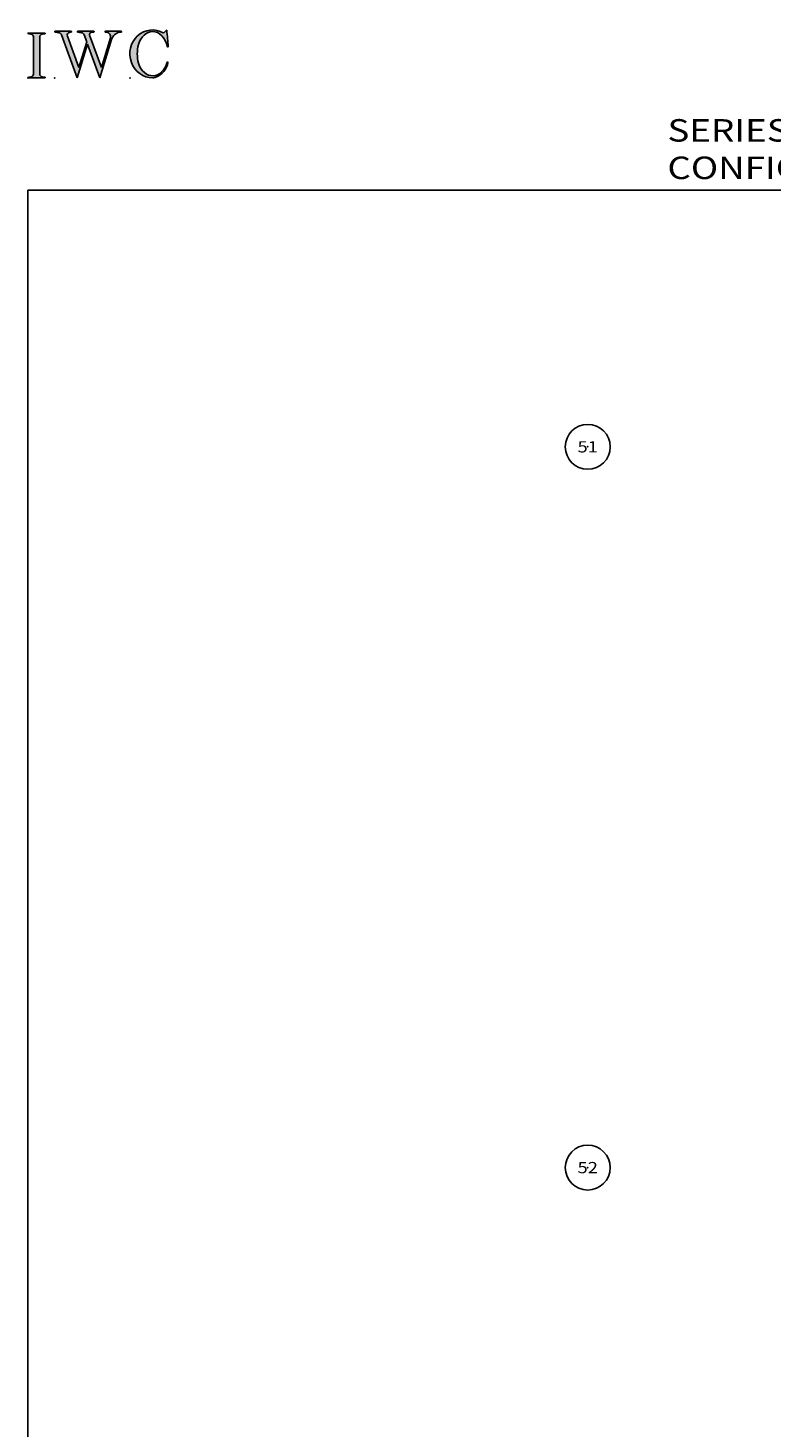
# Model space of a CAD drawing. Extents: x -7.7 to 11.6, y -16.3 to 3.6.
# Drawn here: x -7.7 to -1.1, y -8.9 to 3.6 of the extents above; entities that cross this region are included whole.
import ezdxf
from ezdxf.enums import TextEntityAlignment as Align

# ---------------------------------------------------------------- set-up
doc = ezdxf.new("R2010")
doc.units = 0
doc.header["$MEASUREMENT"] = 0
doc.linetypes.add('C_SOLID_L', pattern=[0])
doc.linetypes.add('C_SOLID_M', pattern=[0])
doc.layers.get('0').update_dxf_attribs({"color": 8, "linetype": 'C_SOLID_M'})
doc.layers.add('MO_001_VIEW_PV', color=7, linetype='C_SOLID_M')
doc.layers.add('SYMBOLS', color=7, linetype='C_SOLID_M')
doc.styles.get("Standard").update_dxf_attribs({"font": 'monotxt', "height": 0.164063})

# ---------------------------------------------------------------- blocks, each defined once
blk = doc.blocks.new('MO_001_S_118_42__S')
e = blk.add_hatch(color=0)
e.paths.add_polyline_path([(0.01, 0), (0.377, 0), (0.378, 0), (0.379, 0), (0.38, 0), (0.381, 0.001), (0.382, 0.001), (0.382, 0.002), (0.383, 0.002), (0.384, 0.003), (0.384, 0.004), (0.385, 0.004), (0.385, 0.005), (0.386, 0.006), (0.386, 0.007), (0.386, 0.008), (0.386, 0.009), (0.386, 0.01), (0.386, 0.011), (0.386, 0.011), (0.386, 0.012), (0.386, 0.013), (0.385, 0.014), (0.385, 0.015), (0.384, 0.016), (0.384, 0.016), (0.383, 0.017), (0.382, 0.017), (0.381, 0.018), (0.38, 0.018), (0.379, 0.019), (0.315, 0.028), (0.312, 0.028), (0.31, 0.029), (0.307, 0.03), (0.304, 0.03), (0.302, 0.031), (0.299, 0.033), (0.296, 0.034), (0.294, 0.035), (0.291, 0.037), (0.289, 0.038), (0.287, 0.04), (0.285, 0.042), (0.282, 0.044), (0.28, 0.046), (0.279, 0.048), (0.277, 0.05), (0.275, 0.052), (0.273, 0.055), (0.272, 0.057), (0.271, 0.06), (0.269, 0.062), (0.268, 0.065), (0.267, 0.067), (0.266, 0.07), (0.266, 0.073), (0.265, 0.076), (0.265, 0.079), (0.264, 0.081), (0.264, 0.087), (0.264, 0.913), (0.264, 0.916), (0.264, 0.919), (0.265, 0.921), (0.265, 0.924), (0.266, 0.927), (0.266, 0.93), (0.267, 0.933), (0.268, 0.935), (0.269, 0.938), (0.271, 0.94), (0.272, 0.943), (0.273, 0.945), (0.275, 0.948), (0.277, 0.95), (0.279, 0.952), (0.28, 0.954), (0.282, 0.956), (0.285, 0.958), (0.287, 0.96), (0.289, 0.962), (0.291, 0.963), (0.294, 0.965), (0.296, 0.966), (0.299, 0.967), (0.302, 0.969), (0.304, 0.97), (0.307, 0.97), (0.31, 0.971), (0.315, 0.972), (0.379, 0.981), (0.38, 0.982), (0.38, 0.982), (0.381, 0.982), (0.382, 0.983), (0.383, 0.983), (0.384, 0.984), (0.384, 0.984), (0.385, 0.985), (0.385, 0.986), (0.386, 0.987), (0.386, 0.988), (0.386, 0.989), (0.386, 0.99), (0.386, 0.99), (0.386, 0.991), (0.386, 0.992), (0.386, 0.993), (0.386, 0.994), (0.385, 0.995), (0.385, 0.996), (0.384, 0.996), (0.384, 0.997), (0.383, 0.998), (0.382, 0.998), (0.382, 0.999), (0.381, 0.999), (0.38, 1), (0.379, 1), (0.377, 1), (0.01, 1), (0.009, 1), (0.009, 1), (0.008, 1), (0.007, 0.999), (0.006, 0.999), (0.005, 0.998), (0.005, 0.998), (0.004, 0.997), (0.003, 0.996), (0.003, 0.996), (0.002, 0.995), (0.002, 0.994), (0.002, 0.993), (0.001, 0.992), (0.001, 0.991), (0.001, 0.99), (0.001, 0.989), (0.002, 0.989), (0.002, 0.988), (0.002, 0.987), (0.003, 0.986), (0.003, 0.985), (0.004, 0.984), (0.004, 0.984), (0.005, 0.983), (0.006, 0.983), (0.007, 0.982), (0.007, 0.982), (0.009, 0.981), (0.072, 0.972), (0.075, 0.972), (0.078, 0.971), (0.081, 0.97), (0.084, 0.97), (0.086, 0.969), (0.089, 0.967), (0.091, 0.966), (0.094, 0.965), (0.096, 0.963), (0.099, 0.962), (0.101, 0.96), (0.103, 0.958), (0.105, 0.956), (0.107, 0.954), (0.109, 0.952), (0.111, 0.95), (0.113, 0.948), (0.114, 0.945), (0.116, 0.943), (0.117, 0.94), (0.118, 0.938), (0.12, 0.935), (0.121, 0.933), (0.121, 0.93), (0.122, 0.927), (0.123, 0.924), (0.123, 0.921), (0.124, 0.919), (0.124, 0.913), (0.124, 0.087), (0.124, 0.084), (0.124, 0.081), (0.123, 0.079), (0.123, 0.076), (0.122, 0.073), (0.121, 0.07), (0.121, 0.067), (0.12, 0.065), (0.118, 0.062), (0.117, 0.06), (0.116, 0.057), (0.114, 0.055), (0.113, 0.052), (0.111, 0.05), (0.109, 0.048), (0.107, 0.046), (0.105, 0.044), (0.103, 0.042), (0.101, 0.04), (0.099, 0.038), (0.096, 0.037), (0.094, 0.035), (0.091, 0.034), (0.089, 0.033), (0.086, 0.031), (0.084, 0.03), (0.081, 0.03), (0.078, 0.029), (0.072, 0.028), (0.009, 0.019), (0.008, 0.018), (0.007, 0.018), (0.007, 0.018), (0.006, 0.017), (0.005, 0.017), (0.004, 0.016), (0.004, 0.016), (0.003, 0.015), (0.003, 0.014), (0.002, 0.013), (0.002, 0.012), (0.002, 0.011), (0.001, 0.011), (0.001, 0.01), (0.001, 0.009), (0.001, 0.008), (0.002, 0.007), (0.002, 0.006), (0.002, 0.005), (0.003, 0.004), (0.003, 0.004), (0.004, 0.003), (0.005, 0.002), (0.005, 0.002), (0.006, 0.001), (0.007, 0.001), (0.008, 0), (0.009, 0)])
e.dxf.unprotected_set("ltscale", 0)
at = {"color": 0, "linetype": 'C_SOLID_L'}
for p, q in [((0.072, 0.972), (0.009, 0.981)), ((0.377, 1), (0.01, 1)), ((0.379, 0.981), (0.315, 0.972)), ((0.124, 0.913), (0.124, 0.087)), ((0.264, 0.913), (0.264, 0.087)), ((0.009, 0.019), (0.072, 0.028)), ((0.01, 0), (0.377, 0)), ((0.315, 0.028), (0.379, 0.019))]:
    blk.add_line(p, q, dxfattribs=at)
for centre, start, end in [((0.064, 0.913), 0.0003, 81.7559), ((0.324, 0.913), 98.244, 180), ((0.064, 0.087), 278.2441, 359.9997), ((0.324, 0.087), 180.0001, 261.756)]:
    blk.add_arc(centre, 0.06, start, end, dxfattribs=at)
for centre, major_axis, ratio, start_param, end_param in [((0.01, 0.991), (0, 0.00931), 0.970002, 0, 3.007242), ((0.377, 0.991), (0, 0.00931), 0.970002, 3.28977, 6.283185), ((0.01, 0.009), (0, -0.00931), 0.97, 3.275944, 6.283185), ((0.377, 0.009), (0, -0.00931), 0.97, 0, 2.993415)]:
    blk.add_ellipse(centre, major_axis=major_axis, ratio=ratio, start_param=start_param, end_param=end_param, dxfattribs=at)
at = {"linetype": 'CONTINUOUS'}
blk.add_point((0, 0), dxfattribs=at).dxf.unprotected_set("ltscale", 0)
blk = doc.blocks.new('MO_001_S_118_56__S')
e = blk.add_hatch(color=0)
e.paths.add_polyline_path([(0.528, 1.04), (0.886, 1.04), (0.887, 1.04), (0.888, 1.04), (0.889, 1.04), (0.89, 1.039), (0.89, 1.039), (0.891, 1.038), (0.892, 1.038), (0.893, 1.037), (0.893, 1.036), (0.894, 1.035), (0.894, 1.034), (0.895, 1.034), (0.895, 1.033), (0.895, 1.032), (0.895, 1.031), (0.895, 1.03), (0.895, 1.029), (0.895, 1.028), (0.895, 1.027), (0.894, 1.026), (0.894, 1.025), (0.893, 1.024), (0.893, 1.023), (0.892, 1.023), (0.891, 1.022), (0.891, 1.021), (0.89, 1.021), (0.889, 1.021), (0.887, 1.02), (0.824, 1.011), (0.822, 1.01), (0.82, 1.01), (0.817, 1.009), (0.815, 1.008), (0.813, 1.007), (0.811, 1.006), (0.809, 1.005), (0.807, 1.003), (0.805, 1.002), (0.804, 1), (0.802, 0.999), (0.801, 0.997), (0.799, 0.995), (0.798, 0.993), (0.797, 0.991), (0.796, 0.989), (0.795, 0.986), (0.794, 0.984), (0.793, 0.982), (0.793, 0.979), (0.792, 0.977), (0.792, 0.975), (0.792, 0.972), (0.792, 0.97), (0.792, 0.967), (0.792, 0.965), (0.792, 0.962), (0.793, 0.96), (0.794, 0.956), (1.058, 0.234), (1.259, 0.895), (1.26, 0.9), (1.261, 0.906), (1.261, 0.911), (1.262, 0.917), (1.261, 0.922), (1.261, 0.928), (1.26, 0.933), (1.259, 0.939), (1.258, 0.944), (1.256, 0.95), (1.255, 0.955), (1.253, 0.96), (1.25, 0.965), (1.248, 0.969), (1.245, 0.974), (1.242, 0.979), (1.238, 0.983), (1.235, 0.987), (1.231, 0.991), (1.227, 0.994), (1.223, 0.998), (1.219, 1.001), (1.215, 1.004), (1.21, 1.006), (1.205, 1.009), (1.201, 1.011), (1.196, 1.012), (1.191, 1.014), (1.181, 1.016), (1.142, 1.022), (1.141, 1.022), (1.14, 1.022), (1.139, 1.022), (1.139, 1.023), (1.138, 1.023), (1.137, 1.024), (1.137, 1.025), (1.136, 1.025), (1.136, 1.026), (1.135, 1.027), (1.135, 1.028), (1.135, 1.029), (1.135, 1.03), (1.135, 1.031), (1.135, 1.031), (1.135, 1.032), (1.135, 1.033), (1.135, 1.034), (1.135, 1.035), (1.136, 1.036), (1.136, 1.037), (1.137, 1.037), (1.138, 1.038), (1.138, 1.038), (1.139, 1.039), (1.14, 1.039), (1.141, 1.04), (1.141, 1.04), (1.143, 1.04), (1.499, 1.04), (1.499, 1.04), (1.5, 1.04), (1.501, 1.04), (1.502, 1.039), (1.503, 1.039), (1.503, 1.038), (1.504, 1.038), (1.505, 1.037), (1.505, 1.036), (1.506, 1.036), (1.506, 1.035), (1.507, 1.034), (1.507, 1.033), (1.507, 1.032), (1.507, 1.031), (1.507, 1.03), (1.507, 1.03), (1.507, 1.029), (1.507, 1.028), (1.506, 1.027), (1.506, 1.026), (1.505, 1.025), (1.505, 1.025), (1.504, 1.024), (1.504, 1.023), (1.503, 1.023), (1.502, 1.022), (1.501, 1.022), (1.5, 1.022), (1.464, 1.016), (1.455, 1.015), (1.447, 1.013), (1.439, 1.011), (1.431, 1.009), (1.424, 1.007), (1.416, 1.004), (1.408, 1), (1.401, 0.997), (1.393, 0.993), (1.386, 0.989), (1.379, 0.985), (1.372, 0.98), (1.365, 0.975), (1.358, 0.97), (1.352, 0.965), (1.345, 0.959), (1.339, 0.953), (1.334, 0.947), (1.328, 0.94), (1.322, 0.934), (1.317, 0.927), (1.312, 0.92), (1.308, 0.913), (1.303, 0.905), (1.299, 0.898), (1.295, 0.89), (1.291, 0.882), (1.288, 0.874), (1.28, 0.853), (1.021, 0), (0.746, 0.751), (0.518, 0), (0.168, 0.959), (0.167, 0.962), (0.165, 0.964), (0.164, 0.967), (0.163, 0.969), (0.162, 0.971), (0.16, 0.974), (0.159, 0.976), (0.157, 0.978), (0.155, 0.98), (0.154, 0.982), (0.152, 0.984), (0.15, 0.986), (0.148, 0.988), (0.146, 0.99), (0.144, 0.992), (0.142, 0.993), (0.14, 0.995), (0.138, 0.996), (0.135, 0.998), (0.133, 0.999), (0.131, 1), (0.128, 1.001), (0.126, 1.002), (0.124, 1.003), (0.121, 1.004), (0.119, 1.005), (0.116, 1.006), (0.114, 1.006), (0.109, 1.007), (0.024, 1.02), (0.023, 1.02), (0.022, 1.021), (0.021, 1.021), (0.02, 1.021), (0.02, 1.022), (0.019, 1.023), (0.018, 1.023), (0.018, 1.024), (0.017, 1.025), (0.017, 1.026), (0.016, 1.027), (0.016, 1.028), (0.016, 1.029), (0.016, 1.03), (0.016, 1.031), (0.016, 1.032), (0.016, 1.033), (0.016, 1.034), (0.017, 1.035), (0.017, 1.035), (0.018, 1.036), (0.018, 1.037), (0.019, 1.038), (0.02, 1.038), (0.021, 1.039), (0.021, 1.039), (0.022, 1.04), (0.023, 1.04), (0.025, 1.04), (0.383, 1.04), (0.384, 1.04), (0.385, 1.04), (0.386, 1.04), (0.387, 1.039), (0.388, 1.039), (0.388, 1.038), (0.389, 1.038), (0.39, 1.037), (0.39, 1.036), (0.391, 1.035), (0.391, 1.034), (0.392, 1.034), (0.392, 1.033), (0.392, 1.032), (0.392, 1.031), (0.392, 1.03), (0.392, 1.029), (0.392, 1.028), (0.392, 1.027), (0.392, 1.026), (0.391, 1.025), (0.391, 1.024), (0.39, 1.023), (0.389, 1.023), (0.389, 1.022), (0.388, 1.021), (0.387, 1.021), (0.386, 1.021), (0.384, 1.02), (0.345, 1.014), (0.342, 1.014), (0.338, 1.013), (0.335, 1.012), (0.332, 1.01), (0.329, 1.009), (0.325, 1.007), (0.323, 1.006), (0.32, 1.003), (0.317, 1.001), (0.314, 0.999), (0.312, 0.996), (0.31, 0.994), (0.307, 0.991), (0.305, 0.988), (0.304, 0.985), (0.302, 0.981), (0.301, 0.978), (0.299, 0.974), (0.298, 0.971), (0.298, 0.967), (0.297, 0.964), (0.296, 0.96), (0.296, 0.956), (0.296, 0.953), (0.296, 0.949), (0.297, 0.945), (0.298, 0.942), (0.298, 0.938), (0.3, 0.933), (0.555, 0.233), (0.728, 0.801), (0.67, 0.959), (0.669, 0.962), (0.668, 0.964), (0.667, 0.967), (0.666, 0.969), (0.664, 0.971), (0.663, 0.974), (0.661, 0.976), (0.66, 0.978), (0.658, 0.98), (0.656, 0.982), (0.655, 0.984), (0.653, 0.986), (0.651, 0.988), (0.649, 0.99), (0.647, 0.992), (0.645, 0.993), (0.643, 0.995), (0.64, 0.996), (0.638, 0.998), (0.636, 0.999), (0.634, 1), (0.631, 1.001), (0.629, 1.002), (0.626, 1.003), (0.624, 1.004), (0.621, 1.005), (0.619, 1.006), (0.616, 1.006), (0.612, 1.007), (0.527, 1.02), (0.526, 1.02), (0.525, 1.021), (0.524, 1.021), (0.523, 1.021), (0.522, 1.022), (0.522, 1.023), (0.521, 1.023), (0.52, 1.024), (0.52, 1.025), (0.519, 1.026), (0.519, 1.027), (0.519, 1.028), (0.519, 1.029), (0.519, 1.03), (0.519, 1.031), (0.519, 1.032), (0.519, 1.033), (0.519, 1.034), (0.52, 1.035), (0.52, 1.035), (0.521, 1.036), (0.521, 1.037), (0.522, 1.038), (0.523, 1.038), (0.523, 1.039), (0.524, 1.039), (0.525, 1.04), (0.526, 1.04)])
e.dxf.unprotected_set("ltscale", 0)
at = {"color": 0, "linetype": 'C_SOLID_L'}
for p, q in [((0.024, 1.02), (0.109, 1.007)), ((0.025, 1.04), (0.383, 1.04)), ((0.168, 0.957), (0.518, 0)), ((0.344, 1.014), (0.384, 1.02)), ((0.527, 1.02), (0.612, 1.007)), ((0.528, 1.04), (0.886, 1.04)), ((0.671, 0.957), (0.728, 0.801)), ((0.794, 0.956), (1.058, 0.234)), ((0.824, 1.011), (0.887, 1.02)), ((1.142, 1.022), (1.181, 1.016)), ((1.143, 1.04), (1.499, 1.04)), ((1.461, 1.016), (1.5, 1.022)), ((0.3, 0.933), (0.555, 0.233)), ((0.746, 0.751), (0.518, 0)), ((0.728, 0.801), (0.555, 0.233)), ((0.746, 0.751), (1.021, 0)), ((1.28, 0.853), (1.021, 0)), ((1.26, 0.896), (1.058, 0.234))]:
    blk.add_line(p, q, dxfattribs=at)
for centre, major_axis, ratio, start_param, end_param in [((0.025, 1.03), (0, 0.01), 0.931, 6.281771, 9.276602), ((0.099, 0.928), (0, 0.08), 0.930999, 5.086449, 6.143659), ((0.352, 0.955), (0, 0.06), 0.930999, 0.138028, 1.944856), ((0.383, 1.03), (0, 0.01), 0.931002, 3.27594, 6.281771), ((0.528, 1.03), (0, 0.01), 0.931002, 6.281771, 9.276602), ((0.602, 0.928), (0, 0.08), 0.930999, 5.086449, 6.143659), ((0.829, 0.971), (0, 0.04), 0.930999, 0.138029, 1.942894), ((0.886, 1.03), (0, 0.01), 0.931002, 3.27594, 6.281771), ((1.143, 1.031), (0, 0.0092), 0.931001, 6.281771, 9.276602), ((1.168, 0.917), (0, 0.1), 0.930999, 4.508316, 6.143659), ((1.493, 0.778), (0, 0.24), 0.931, 0.139871, 1.254751), ((1.499, 1.031), (0, 0.0092), 0.931001, 3.27594, 6.281771)]:
    blk.add_ellipse(centre, major_axis=major_axis, ratio=ratio, start_param=start_param, end_param=end_param, dxfattribs=at)
at = {"linetype": 'CONTINUOUS'}
blk.add_point((0.016, 0), dxfattribs=at).dxf.unprotected_set("ltscale", 0)
blk = doc.blocks.new('MO_001_S_118_36__S')
e = blk.add_hatch(color=0)
e.paths.add_polyline_path([(0.503, 1.032), (0.492, 1.032), (0.481, 1.031), (0.47, 1.03), (0.458, 1.028), (0.447, 1.026), (0.436, 1.023), (0.425, 1.02), (0.414, 1.016), (0.403, 1.011), (0.393, 1.006), (0.382, 1.001), (0.372, 0.995), (0.361, 0.989), (0.351, 0.982), (0.341, 0.974), (0.331, 0.967), (0.321, 0.958), (0.312, 0.95), (0.303, 0.941), (0.293, 0.931), (0.285, 0.921), (0.276, 0.911), (0.268, 0.9), (0.259, 0.889), (0.252, 0.877), (0.244, 0.865), (0.237, 0.853), (0.23, 0.84), (0.19, 0.749), (0.187, 0.735), (0.184, 0.721), (0.181, 0.707), (0.178, 0.693), (0.176, 0.679), (0.174, 0.665), (0.172, 0.651), (0.17, 0.637), (0.169, 0.623), (0.167, 0.609), (0.166, 0.594), (0.166, 0.58), (0.165, 0.566), (0.165, 0.552), (0.165, 0.538), (0.165, 0.523), (0.165, 0.509), (0.166, 0.495), (0.166, 0.481), (0.167, 0.467), (0.169, 0.452), (0.17, 0.438), (0.172, 0.424), (0.174, 0.41), (0.176, 0.396), (0.178, 0.382), (0.181, 0.368), (0.184, 0.354), (0.214, 0.268), (0.227, 0.241), (0.242, 0.215), (0.259, 0.191), (0.276, 0.168), (0.295, 0.147), (0.314, 0.128), (0.335, 0.111), (0.356, 0.095), (0.378, 0.082), (0.4, 0.071), (0.423, 0.062), (0.447, 0.055), (0.47, 0.051), (0.494, 0.048), (0.518, 0.048), (0.542, 0.051), (0.566, 0.055), (0.589, 0.062), (0.612, 0.071), (0.635, 0.082), (0.657, 0.095), (0.678, 0.11), (0.698, 0.127), (0.718, 0.146), (0.736, 0.167), (0.754, 0.19), (0.77, 0.214), (0.785, 0.24), (0.831, 0.351), (0.831, 0.351), (0.831, 0.351), (0.831, 0.351), (0.831, 0.351), (0.831, 0.352), (0.831, 0.352), (0.831, 0.352), (0.831, 0.352), (0.831, 0.352), (0.832, 0.352), (0.832, 0.352), (0.832, 0.353), (0.832, 0.353), (0.832, 0.353), (0.832, 0.353), (0.832, 0.353), (0.832, 0.353), (0.832, 0.353), (0.832, 0.354), (0.833, 0.354), (0.833, 0.354), (0.833, 0.354), (0.833, 0.354), (0.833, 0.354), (0.833, 0.354), (0.833, 0.354), (0.833, 0.355), (0.834, 0.355), (0.834, 0.355), (0.835, 0.355), (0.835, 0.356), (0.836, 0.356), (0.837, 0.356), (0.838, 0.356), (0.838, 0.356), (0.839, 0.356), (0.84, 0.356), (0.841, 0.356), (0.842, 0.356), (0.842, 0.356), (0.843, 0.355), (0.844, 0.355), (0.844, 0.354), (0.845, 0.354), (0.846, 0.353), (0.846, 0.353), (0.847, 0.352), (0.847, 0.351), (0.848, 0.351), (0.848, 0.35), (0.848, 0.349), (0.848, 0.348), (0.848, 0.348), (0.848, 0.347), (0.848, 0.346), (0.848, 0.345), (0.848, 0.344), (0.848, 0.343), (0.845, 0.329), (0.841, 0.314), (0.838, 0.3), (0.833, 0.286), (0.828, 0.273), (0.823, 0.259), (0.817, 0.245), (0.811, 0.232), (0.805, 0.219), (0.798, 0.206), (0.79, 0.194), (0.782, 0.182), (0.774, 0.17), (0.765, 0.158), (0.756, 0.146), (0.747, 0.135), (0.737, 0.125), (0.726, 0.114), (0.716, 0.104), (0.705, 0.094), (0.694, 0.085), (0.682, 0.076), (0.67, 0.067), (0.658, 0.059), (0.646, 0.051), (0.633, 0.044), (0.62, 0.037), (0.607, 0.031), (0.58, 0.019), (0.578, 0.018), (0.576, 0.017), (0.574, 0.017), (0.571, 0.016), (0.569, 0.015), (0.567, 0.014), (0.565, 0.014), (0.562, 0.013), (0.56, 0.012), (0.558, 0.012), (0.555, 0.011), (0.553, 0.011), (0.551, 0.01), (0.548, 0.01), (0.546, 0.009), (0.544, 0.009), (0.541, 0.008), (0.539, 0.008), (0.537, 0.008), (0.534, 0.007), (0.532, 0.007), (0.53, 0.007), (0.527, 0.006), (0.525, 0.006), (0.522, 0.006), (0.52, 0.006), (0.518, 0.006), (0.515, 0.006), (0.51, 0.005), (0.449, 0.008), (0.389, 0.019), (0.331, 0.038), (0.275, 0.063), (0.222, 0.096), (0.174, 0.135), (0.13, 0.18), (0.092, 0.23), (0.06, 0.285), (0.035, 0.344), (0.016, 0.405), (0.004, 0.468), (0, 0.532), (0.003, 0.597), (0.014, 0.66), (0.031, 0.722), (0.056, 0.78), (0.087, 0.836), (0.124, 0.887), (0.167, 0.933), (0.214, 0.973), (0.266, 1.007), (0.322, 1.033), (0.38, 1.053), (0.439, 1.065), (0.5, 1.069), (0.561, 1.066), (0.621, 1.055), (0.745, 1.004), (0.745, 1.004), (0.746, 1.004), (0.746, 1.004), (0.746, 1.004), (0.747, 1.003), (0.747, 1.003), (0.747, 1.003), (0.748, 1.003), (0.748, 1.003), (0.748, 1.003), (0.749, 1.003), (0.749, 1.003), (0.75, 1.003), (0.75, 1.003), (0.75, 1.003), (0.751, 1.003), (0.751, 1.003), (0.751, 1.003), (0.752, 1.003), (0.752, 1.004), (0.752, 1.004), (0.753, 1.004), (0.753, 1.004), (0.753, 1.004), (0.754, 1.004), (0.754, 1.004), (0.754, 1.005), (0.754, 1.005), (0.755, 1.005), (0.812, 1.064), (0.813, 1.064), (0.813, 1.064), (0.813, 1.064), (0.813, 1.064), (0.814, 1.064), (0.814, 1.065), (0.814, 1.065), (0.814, 1.065), (0.815, 1.065), (0.815, 1.065), (0.815, 1.065), (0.816, 1.065), (0.816, 1.065), (0.816, 1.065), (0.816, 1.065), (0.817, 1.064), (0.817, 1.064), (0.817, 1.064), (0.817, 1.064), (0.818, 1.064), (0.818, 1.064), (0.818, 1.063), (0.818, 1.063), (0.818, 1.063), (0.819, 1.063), (0.819, 1.062), (0.819, 1.062), (0.819, 1.062), (0.819, 1.061), (0.821, 1.049), (0.822, 1.037), (0.824, 1.025), (0.825, 1.013), (0.827, 1.001), (0.828, 0.989), (0.83, 0.977), (0.831, 0.965), (0.832, 0.953), (0.834, 0.94), (0.835, 0.928), (0.836, 0.916), (0.837, 0.904), (0.839, 0.892), (0.84, 0.88), (0.841, 0.868), (0.842, 0.855), (0.843, 0.843), (0.844, 0.831), (0.844, 0.819), (0.845, 0.807), (0.846, 0.795), (0.847, 0.783), (0.848, 0.77), (0.848, 0.758), (0.849, 0.746), (0.85, 0.734), (0.85, 0.722), (0.851, 0.697), (0.851, 0.697), (0.851, 0.696), (0.851, 0.695), (0.851, 0.694), (0.851, 0.694), (0.85, 0.693), (0.85, 0.692), (0.849, 0.692), (0.849, 0.691), (0.848, 0.691), (0.847, 0.69), (0.847, 0.69), (0.846, 0.69), (0.845, 0.689), (0.844, 0.689), (0.844, 0.689), (0.843, 0.689), (0.842, 0.689), (0.841, 0.689), (0.841, 0.69), (0.84, 0.69), (0.839, 0.69), (0.838, 0.691), (0.838, 0.691), (0.837, 0.692), (0.837, 0.692), (0.836, 0.693), (0.836, 0.694), (0.819, 0.751), (0.814, 0.768), (0.807, 0.784), (0.8, 0.8), (0.793, 0.816), (0.786, 0.831), (0.778, 0.846), (0.769, 0.86), (0.76, 0.874), (0.751, 0.887), (0.742, 0.9), (0.732, 0.913), (0.722, 0.925), (0.711, 0.936), (0.701, 0.947), (0.69, 0.957), (0.679, 0.967), (0.667, 0.976), (0.655, 0.984), (0.643, 0.992), (0.631, 0.999), (0.619, 1.005), (0.607, 1.011), (0.594, 1.016), (0.581, 1.02), (0.568, 1.024), (0.556, 1.027), (0.543, 1.03), (0.53, 1.031)])
e.dxf.unprotected_set("ltscale", 0)
at = {"color": 0, "linetype": 'C_SOLID_L'}
blk.add_line((0.812, 1.064), (0.755, 1.005), dxfattribs=at)
for centre, radius, start, end in [((0.749, 1.011), 0.008, 239.9724, 315.3817), ((0.815, 1.061), 0.004, 7.8245, 135.38), ((-2.921, 0.547), 3.776, 2.2827, 7.8294), ((1.049, 0.537), 0.884, 166.1614, 193.7931), ((0.843, 0.697), 0.008, 193.4921, 2.282), ((0.423, 0.421), 0.432, 291.3752, 349.5636), ((0.838, 0.349), 0.00681, 121.8667, 166.2361), ((0.839, 0.347), 0.0095, 336.4107, 121.8667), ((0.508, 0.205), 0.2, 270.8348, 291.3752)]:
    blk.add_arc(centre, radius, start, end, dxfattribs=at)
for centre, major_axis, ratio, start_param, end_param in [((0.503, 0.537), (0, 0.532), 0.946428, 5.782583, 9.438372), ((0.503, 0.537), (0, 0.495), 0.7, 0, 1.129372), ((0.508, 0.537), (-0.004, 0.495), 0.7, 5.030866, 6.283185), ((0.507, 0.533), (0, 0.485), 0.721501, 2.011062, 4.326814)]:
    blk.add_ellipse(centre, major_axis=major_axis, ratio=ratio, start_param=start_param, end_param=end_param, dxfattribs=at)
at = {"linetype": 'CONTINUOUS'}
blk.add_point((0, 0), dxfattribs=at).dxf.unprotected_set("ltscale", 0)
blk.add_point((0, 0), dxfattribs=at).dxf.unprotected_set("ltscale", 0)

msp = doc.modelspace()

# ---------------------------------------------------------------- linework, layer by layer
at = {"layer": 'MO_001_VIEW_PV', "linetype": 'CONTINUOUS'}
for q in [(11.576, 2.146), (-7.671, -16.263)]:
    msp.add_line((-7.671, 2.146), q, dxfattribs=at)
at = {"layer": 'MO_001_VIEW_PV', "linetype": 'C_SOLID_L'}
for centre in [(-2.685, -0.138), (-2.685, -6.555)]:
    msp.add_circle(centre, 0.2, dxfattribs=at).dxf.unprotected_set("ltscale", 0)
at = {"layer": 'MO_001_VIEW_PV', "linetype": 'CONTINUOUS'}
for p in [(-2.685, -0.138), (-2.685, -6.555)]:
    msp.add_point(p, dxfattribs=at).dxf.unprotected_set("ltscale", 0)

# ---------------------------------------------------------------- block references
at = {"layer": 'SYMBOLS', "linetype": 'CONTINUOUS', "xscale": 0.4000000059604645, "yscale": 0.4000000059604645, "zscale": 0.4000000059604645}
for name, p in [('MO_001_S_118_42__S', (-7.671, 3.146)), ('MO_001_S_118_56__S', (-7.439, 3.146)), ('MO_001_S_118_36__S', (-6.763, 3.146))]:
    msp.add_blockref(name, p, dxfattribs=at).dxf.unprotected_set("ltscale", 0)

# ---------------------------------------------------------------- texts
at = {"layer": 'MO_001_VIEW_PV', "linetype": 'C_SOLID_L', "width": 1.2}
for s, p in [('51', (-2.685, -0.188)), ('52', (-2.685, -6.605))]:
    e = msp.add_text(s, height=0.1, dxfattribs=at)
    e.set_placement(p, align=Align.CENTER)
    e.dxf.unprotected_set("ltscale", 0)
at = {"layer": 'MO_001_VIEW_PV', "linetype": 'C_SOLID_L', "insert": (-1.975, 2.246), "char_height": 0.2, "attachment_point": 7}
msp.add_mtext('\\W1.20;SERIES 5360A - 2A CONFIGURATION', dxfattribs=at).dxf.unprotected_set("ltscale", 0)

doc.saveas('drawing.dxf')
